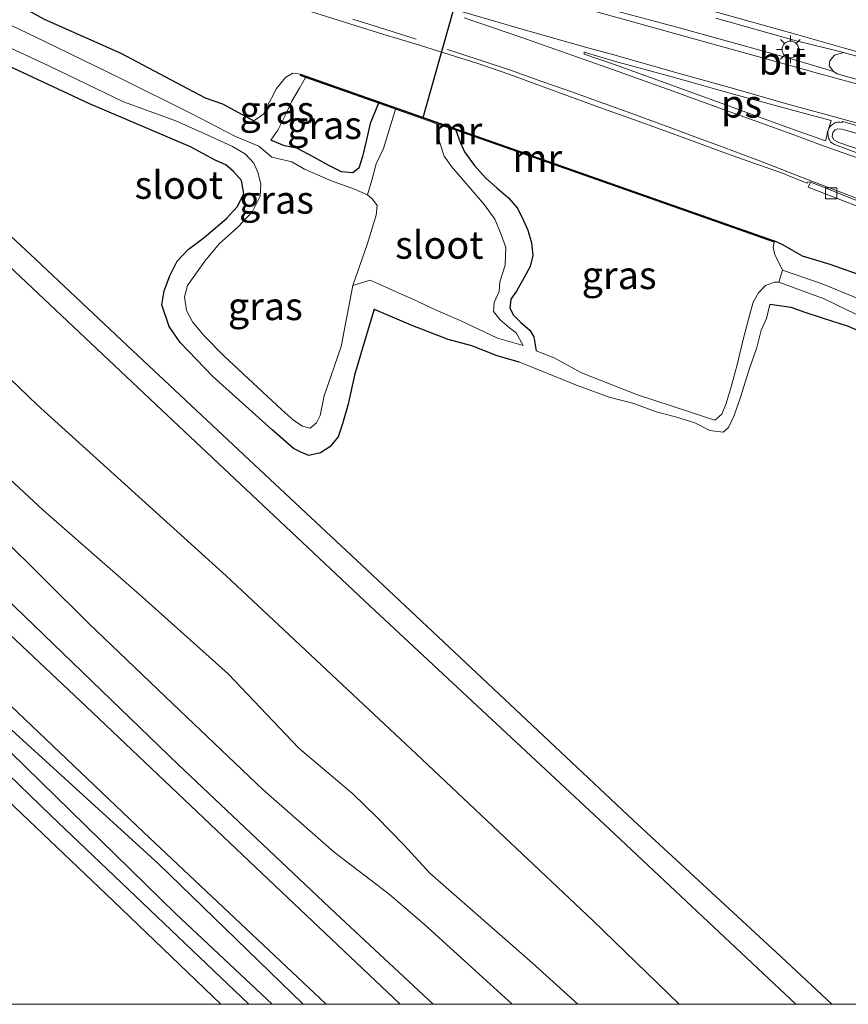
# Model space of a CAD drawing. Units: metres. Extents: x 49949 to 60003, y 424998 to 426388.
# Drawn here: x 59885 to 59960, y 425000 to 425089 of the extents above; entities that cross this region are included whole.
import ezdxf
from ezdxf.enums import TextEntityAlignment as Align

# ---------------------------------------------------------------- set-up
doc = ezdxf.new("R2010")
doc.units = ezdxf.units.M
doc.linetypes.add('VW-3-9_STREEP', pattern=[12, 3, -9])
doc.layers.get('0').update_dxf_attribs({"lineweight": 25})
doc.layers.add('B-ME-GW-INSTEEKWATERGANG-L-B1', color=10, linetype='Continuous')
doc.layers.add('B-ME-KW-DUIKER-L-B1', color=10, linetype='Continuous')
for name, color, linetype, lineweight in [('B-ME-GW-KRUINLIJN-L-B1', 93, 'Continuous', 18), ('B-ME-GW-TEENLIJN-L-B1', 93, 'Continuous', 18), ('B-ME-IE-GRASLAND-GV-B6', 93, 'Continuous', 18), ('B-ME-IE-GRONDWERKLIJN-GROND_INGERICHT-GV-B6', 253, 'Continuous', 18), ('B-ME-IE-MEUBILAIR_WEGMEUBILAIR-LICHTMAST-S-B1', 8, 'Continuous', 18), ('B-ME-MW-MUUR-GV-B6', 8, 'IE-TERREINAFSCHEIDING-KUNSTMATIG', 18), ('B-ME-MW-MUUR-L-B1', 8, 'IE-TERREINAFSCHEIDING-KUNSTMATIG', 18), ('B-ME-OG-WATER-GV-B6', 153, 'Continuous', 18), ('B-ME-VH-VERH_SOORT-BETON-OVERIG-GV-B6', 8, 'IE-TERREINAFSCHEIDING-NATUURLIJK-HOUTWAL', 18), ('B-ME-VH-VERH_SOORT-BITUMEN-GV-B6', 8, 'IE-TERREINAFSCHEIDING-NATUURLIJK-HOUTWAL', 18), ('B-ME-VH-VERH_SOORT-HALF_VERHARDING-GV-B6', 8, 'IE-TERREINAFSCHEIDING-NATUURLIJK-HOUTWAL', 18), ('B-ME-VV-KOLK-S-B1', 8, 'Continuous', 18), ('B-ME-VW-MARKERING-39STREEP-015-L-B1', 255, 'VW-3-9_STREEP', 18), ('B-ME-VW-MARKERING-STREEP-015-L-B1', 7, 'Continuous', 18), ('B-ME-VW-MARKERING-VLAKMARK-GV-B6', 7, 'Continuous', 18)]:
    doc.layers.add(name, color=color, linetype=linetype, lineweight=lineweight)
doc.styles.add('NLCS-ISO', font='NLCS-ISO.TTF')
doc.linetypes.add('IE-TERREINAFSCHEIDING-KUNSTMATIG', pattern='A,4,[82,NLCS.SHX,S=0.75,R=90,X=0,Y=0],4,-2', length=10)
doc.linetypes.add('IE-TERREINAFSCHEIDING-NATUURLIJK-HOUTWAL', pattern='A,7,-1.5,[67,NLCS.SHX,S=0.75,R=45,X=0,Y=0],-1.5,7,-1.5,[70,NLCS.SHX,S=0.75,R=0,X=0,Y=0],-1.5', length=20)

# ---------------------------------------------------------------- blocks, each defined once
blk = doc.blocks.new('d36hz_FeatureWriter_4_53_FMEBLOCK3')
at = {"layer": 'B-ME-GW-INSTEEKWATERGANG-L-B1'}
for points in [[(-52.688, 51.036, 1.227), (-32.088, 31.255, 1.311), (-13.843, 13.946, 1.336), (2.339, -1.527, 1.45), (29.072, -26.642, 1.429), (41.957, -38.362, 1.434), (55.006, -51.036, 1.431)], [(47.578, -51.036, 0.803), (37.882, -41.717, 0.846), (18.11, -22.905, 0.85), (-5.106, -0.61, 0.875), (-25.321, 18.477, 0.867), (-40.189, 32.399, 0.973), (-45.505, 37.376, 1.011), (-55.006, 46.758, 0.851)]]:
    blk.add_polyline3d(points, dxfattribs=at)
blk = doc.blocks.new('lantaarnpaal')
for p, q in [((0, 0.75), (0, 1.25)), ((-0.75, 0), (-1.25, 0)), ((-0.884, 0.884), (-0.53, 0.53)), ((0.53, 0.53), (0.884, 0.884)), ((0.75, 0), (1.25, 0)), ((-0.53, -0.53), (-0.884, -0.884)), ((0, -0.75), (0, -1.25)), ((0.53, -0.53), (0.884, -0.884))]:
    blk.add_line(p, q)
blk.add_circle((0, 0), 0.75)
blk = doc.blocks.new('kolk')
blk.add_lwpolyline([(-0.5, -0.5), (0.5, -0.5), (0.5, 0.5), (-0.5, 0.5)], close=True)

msp = doc.modelspace()

# ---------------------------------------------------------------- linework, layer by layer
at = {"layer": 'B-ME-GW-INSTEEKWATERGANG-L-B1'}
for points in [[(59816.778, 425127.611, 0.65), (59826.186, 425121.586, 0.769), (59836.136, 425115.869, 0.748), (59844.82, 425111.107, 0.786), (59852.062, 425107.097, 0.795), (59857.198, 425104.285, 0.795), (59860.588, 425102.598, 0.786), (59863.202, 425100.769, 0.706), (59868.606, 425097.782, 0.689), (59874.466, 425095.123, 0.609), (59879.841, 425092.834, 0.558), (59886.973, 425088.887, 0.753), (59893.894, 425085.822, 0.689), (59898.88, 425083.179, 0.638), (59901.495, 425081.794, 0.702), (59903.063, 425081.243, 0.702), (59905.886, 425079.704, 0.757)], [(59916.762, 425062.732, 0.829), (59915.694, 425059.207, 0.829), (59914.989, 425056.752, 0.812), (59914.401, 425054.134, 0.795), (59913.908, 425052.385, 0.795), (59913.519, 425051.214, 0.774), (59912.754, 425050.294, 0.714), (59911.929, 425049.761, 0.719), (59910.866, 425049.52, 0.719), (59910.133, 425049.831, 0.719), (59909.487, 425050.139, 0.719), (59907.562, 425051.819, 0.774), (59902.186, 425056.654, 0.774), (59899.26, 425059.714, 0.774), (59898.262, 425061.157, 0.757), (59897.583, 425063.104, 0.791), (59897.791, 425064.374, 0.791), (59898.318, 425065.738, 0.791), (59898.989, 425067.05, 0.791), (59899.962, 425068.093, 0.829), (59901.416, 425069.177, 0.829), (59903.427, 425070.885, 0.812), (59904.388, 425071.938, 0.769), (59904.992, 425073.135, 0.769), (59904.791, 425074.341, 0.769), (59904.059, 425075.142, 0.782), (59903.365, 425075.737, 0.782), (59902.415, 425076.154, 0.782), (59900.172, 425077.379, 0.791), (59890.999, 425081.284, 0.748), (59882.216, 425085.359, 0.829)], [(59917.136, 425081.312, 0.114), (59916.41, 425079.478, 0.114), (59916.025, 425077.874, 0.055), (59915.709, 425076.502, 0.042), (59915.381, 425075.446, 0.025), (59914.834, 425075.031, 0.004), (59913.815, 425075.105, 0.004), (59912.676, 425075.685, 0.004), (59911.31, 425076.437, 0.004), (59909.793, 425077.251, 0.004), (59908.674, 425077.443, 0.004), (59907.42, 425077.975, 0.004)], [(59924.117, 425078.862, 0.131), (59924.52, 425077.797, 0.131), (59924.913, 425076.927, 0.131), (59925.783, 425075.718, 0.114), (59926.813, 425074.557, 0.114), (59927.836, 425073.664, 0.169), (59928.872, 425072.76, 0.16), (59929.658, 425071.86, 0.139), (59930.12, 425070.987, 0.139), (59930.632, 425069.836, 0.139), (59930.962, 425068.69, 0.139), (59931.094, 425067.566, 0.139), (59930.828, 425066.574, 0.139), (59930.308, 425065.569, 0.097), (59929.599, 425064.34, 0.093), (59929.102, 425063.628, 0.08), (59929.013, 425062.808, 0.05), (59929.334, 425062.166, 0.055), (59929.992, 425061.53, 0.038), (59930.811, 425060.815, 0.021), (59931.168, 425060.215, 0.021), (59931.395, 425058.964, -0.001)], [(59952.903, 425068.891, 0.744), (59953.621, 425068.564, 0.744), (59955.377, 425067.53, 0.744), (59957.876, 425066.765, 0.748), (59961.381, 425065.557, 0.824), (59964.705, 425064.161, 0.791), (59968.251, 425062.852, 0.753), (59971.063, 425061.675, 0.757), (59973.732, 425060.481, 0.879), (59975.85, 425059.26, 0.879), (59978.083, 425058.138, 0.854), (59980.713, 425056.391, 0.82), (59982.737, 425054.787, 0.82), (59985.329, 425052.713, 0.82), (59987.185, 425051.129, 0.82), (59989.155, 425049.23, 0.82), (59990.233, 425048.071, 0.82), (59991.379, 425046.612, 0.871), (59992.309, 425045.118, 0.871), (59994.076, 425042.556, 0.922), (59996.166, 425039.155, 0.922), (59997.53, 425036.073, 0.947), (59998.792, 425033.422, 0.947), (60000, 425030.0179, 0.9504)], [(59916.762, 425062.732, 0.829), (59920.077, 425061.307, 0.837), (59923.422, 425059.999, 0.846), (59925.549, 425059.438, 0.846), (59927.829, 425058.539, 0.85), (59929.806, 425057.954, 0.85)], [(60000, 425018.5045, 0.658), (59999.671, 425019.208, 0.647), (59997.83, 425023.608, 0.579), (59995.988, 425027.44, 0.659), (59994.436, 425031.193, 0.664), (59992.903, 425034.512, 0.731), (59991.134, 425037.728, 0.748), (59989.798, 425040.269, 0.702), (59988.369, 425042.42, 0.702), (59986.532, 425044.722, 0.702), (59984.343, 425046.82, 0.702), (59982.417, 425048.563, 0.702), (59980.016, 425050.534, 0.736), (59977.279, 425052.666, 0.736), (59973.737, 425054.629, 0.786), (59970.789, 425056.057, 0.761), (59967.337, 425057.544, 0.719), (59964.091, 425059.106, 0.634), (59961.275, 425060.415, 0.634), (59959.566, 425061.146, 0.634), (59957.121, 425061.934, 0.634), (59955.664, 425062.419, 0.634), (59954.408, 425062.865, 0.689), (59952.478, 425063.131, 0.693)]]:
    msp.add_polyline3d(points, dxfattribs=at)
at = {"layer": 'B-ME-GW-KRUINLIJN-L-B1'}
for points in [[(59910.106, 425083.91, 0.905), (59909.409, 425083.997, 0.888), (59908.768, 425083.613, 0.837), (59907.952, 425082.618, 0.816), (59907.496, 425081.77, 0.803), (59906.965, 425080.774, 0.795), (59906.805, 425080.346, 0.795), (59905.886, 425079.704, 0.757)], [(59849.655, 425079.982, 3.972), (59865.209, 425064.565, 3.967), (59877.359, 425053.411, 3.95), (59886.882, 425044.573, 3.95), (59895.591, 425036.978, 3.955), (59903.574, 425029.83, 3.95), (59909.952, 425023.101, 3.955), (59914.848, 425018.991, 3.955), (59917.012, 425016.89, 3.955), (59919.426, 425014.4, 3.955), (59921.788, 425011.819, 3.955), (59931.015, 425003.734, 3.967), (59935.1326, 425000, 3.92)], [(59929.806, 425057.954, 0.85), (59935.027, 425055.869, 0.85), (59937.967, 425054.779, 0.85), (59940.2, 425054.198, 0.85), (59942.203, 425053.445, 0.85), (59943.969, 425052.999, 0.85), (59945.715, 425052.465, 0.85), (59947.051, 425051.776, 0.85), (59948.26, 425051.611, 0.85), (59948.729, 425052.047, 0.803), (59949.25, 425053.137, 0.808), (59949.814, 425054.766, 0.808), (59950.602, 425057.279, 0.803), (59951.289, 425059.268, 0.799), (59951.681, 425060.829, 0.799), (59952.173, 425061.882, 0.803), (59952.478, 425063.131, 0.693)], [(59929.2007, 425000, 3.853), (59925.577, 425003.319, 3.853), (59921.306, 425007.187, 3.853), (59918.105, 425009.945, 3.849), (59913.156, 425013.738, 3.823), (59906.7, 425019.374, 3.773), (59898.594, 425027.12, 3.747), (59891.012, 425034.36, 3.828), (59882.989, 425042.298, 3.955)]]:
    msp.add_polyline3d(points, dxfattribs=at)
at = {"layer": 'B-ME-GW-TEENLIJN-L-B1'}
for points in [[(59825.244, 425091.96, 1.776), (59837.561, 425080.502, 1.78), (59851.721, 425066.571, 1.823), (59865.875, 425053.088, 1.878), (59883.463, 425036.696, 1.869), (59899.055, 425021.647, 1.869), (59913.266, 425008.21, 1.945), (59922.0907, 425000, 2.0073)], [(59907.42, 425077.975, 0.004), (59908.069, 425078.879, 0.042), (59908.807, 425080.385, 0.042), (59909.326, 425081.488, 0.038), (59910.023, 425082.671, 0.038), (59910.562, 425083.619, 0.038)], [(59944.2738, 425000, 0.6761), (59936.484, 425007.555, 0.723), (59920.563, 425022.584, 0.871), (59903.391, 425038.661, 0.947), (59886.355, 425054.084, 0.96), (59866.29, 425073.362, 0.968)], [(59952.862, 425068.775, 0.38), (59952.768, 425068.324, 0.165), (59952.934, 425067.633, 0.059), (59953.235, 425067.064, -0.026), (59953.625, 425066.241, -0.284)], [(59953.291, 425065.157, -0.284), (59952.897, 425065.157, -0.263), (59952.079, 425064.839, -0.077), (59951.442, 425064.193, -0.077), (59950.977, 425063.347, 0.127), (59950.542, 425061.807, 0.131), (59950.073, 425059.981, 0.211), (59949.538, 425057.822, 0.215), (59948.983, 425055.719, 0.338), (59948.533, 425054.22, 0.338), (59948.126, 425053.256, 0.338), (59947.515, 425052.699, 0.342), (59946.83, 425052.918, 0.342), (59945.21, 425053.448, 0.401), (59940.529, 425054.995, 0.363), (59935.487, 425056.982, 0.317), (59932.996, 425058.329, 0.19), (59931.395, 425058.964, -0.001)]]:
    msp.add_polyline3d(points, dxfattribs=at)
at = {"layer": 'B-ME-IE-GRASLAND-GV-B6'}
for points in [[(59910.3445, 425000, 1.4306), (59897.295, 425012.674, 1.434), (59884.41, 425024.394, 1.429), (59857.677, 425049.509, 1.45), (59841.495, 425064.982, 1.336), (59823.25, 425082.291, 1.311), (59802.65, 425102.072, 1.227), (59803.433, 425103.391, 1.419), (59820.734, 425086.919, 1.573), (59837.851, 425070.739, 1.615), (59854.283, 425055.08, 1.67), (59872.638, 425037.688, 1.73), (59895.949, 425015.534, 1.679), (59912.4218, 425000, 1.8329), (59910.3445, 425000, 1.4306)], [(59910.3445, 425000, 1.4306), (59907.563, 425000, -0.14), (59898.868, 425008.161, -0.14), (59882.548, 425024.058, -0.14), (59864.7, 425041.111, -0.14), (59849.525, 425055.168, -0.14), (59831.131, 425072.348, -0.14), (59817.444, 425085.896, -0.14), (59801.985, 425100.878, -0.141), (59802.65, 425102.072, 1.227), (59823.25, 425082.291, 1.311), (59841.495, 425064.982, 1.336), (59857.677, 425049.509, 1.45), (59884.41, 425024.394, 1.429), (59897.295, 425012.674, 1.434), (59910.3445, 425000, 1.4306)], [(59905.4616, 425000, -0.14), (59902.9162, 425000, 0.8035), (59893.22, 425009.319, 0.846), (59873.448, 425028.131, 0.85), (59850.232, 425050.426, 0.875), (59830.017, 425069.513, 0.867), (59815.149, 425083.435, 0.973), (59809.833, 425088.412, 1.011), (59800.332, 425097.794, 0.851), (59801.277, 425099.562, -0.141), (59818.369, 425083.35, -0.14), (59832.77, 425069.257, -0.14), (59850.217, 425052.761, -0.14), (59869.44, 425034.581, -0.14), (59887.586, 425017.034, -0.14), (59905.4616, 425000, -0.14)], [(59886.973, 425088.887, 0.753), (59893.894, 425085.822, 0.689), (59898.88, 425083.179, 0.638), (59901.495, 425081.794, 0.702), (59903.063, 425081.243, 0.702), (59905.886, 425079.704, 0.757), (59906.805, 425080.346, 0.795), (59906.965, 425080.774, 0.795), (59907.496, 425081.77, 0.803), (59907.952, 425082.618, 0.816), (59908.768, 425083.613, 0.837), (59909.409, 425083.997, 0.888), (59910.106, 425083.91, 0.905), (59910.065, 425083.794, 0.617), (59910.562, 425083.619, 0.038), (59910.023, 425082.671, 0.038), (59909.326, 425081.488, 0.038), (59908.807, 425080.385, 0.042), (59908.069, 425078.879, 0.042), (59907.42, 425077.975, 0.004), (59908.674, 425077.443, 0.004), (59909.793, 425077.251, 0.004), (59911.31, 425076.437, 0.004), (59912.676, 425075.685, 0.004), (59913.815, 425075.105, 0.004), (59914.834, 425075.031, 0.004), (59915.381, 425075.446, 0.025), (59915.709, 425076.502, 0.042), (59916.025, 425077.874, 0.055), (59916.41, 425079.478, 0.114), (59917.136, 425081.312, 0.114), (59918.678, 425080.771, -0.453), (59917.59, 425077.216, -0.453), (59916.947, 425075.829, -0.453), (59916.536, 425074.364, -0.457), (59916.163, 425073.035, -0.402), (59914.987, 425073.541, -0.402), (59912.816, 425074.338, -0.402), (59910.478, 425075.34, -0.402), (59909.339, 425075.997, -0.402), (59907.509, 425076.441, -0.402), (59906.336, 425077.439, -0.402), (59904.24, 425078.285, -0.402), (59900.171, 425080.392, -0.402), (59893.9, 425083.518, -0.402), (59887.045, 425086.87, -0.402), (59879.413, 425090.496, -0.402)], [(59908.907, 425090.235, 1.075), (59917.635, 425087.492, 1.075), (59920.4657, 425086.6693, 1.0879), (59926.1178, 425084.8753, 1.0841), (59928.9944, 425083.8909, 1.0903), (59931.7723, 425082.8574, 1.084), (59934.5563, 425081.8529, 1.105), (59937.3595, 425080.8381, 1.098), (59940.1594, 425079.8417, 1.105), (59942.9934, 425078.8115, 1.103), (59945.8061, 425077.7803, 1.086), (59948.5618, 425076.7712, 1.098), (59951.4346, 425075.7423, 1.099), (59953.6905, 425074.9459, 1.1057), (59954.2574, 425074.7204, 1.1074), (59955.8345, 425074.0928, 1.1099), (59955.9142, 425074.2099, 1.1089), (59956.1504, 425074.1892, 1.1168), (59955.939, 425073.73, 1.159), (59962.122, 425071.324, 1.163)], [(59947.592, 425088.963, 1.334), (59954.862, 425086.916, 1.328), (59958.79, 425085.953, 1.273), (59959.106, 425085.889, 1.32), (59958.306, 425085.63, 1.281), (59958.117, 425085.419, 1.286), (59957.879, 425085.127, 1.315), (59957.823, 425084.671, 1.315), (59958.213, 425084.154, 1.297), (59956.835, 425084.571, 1.314), (59954.184, 425085.364, 1.279), (59944.062, 425088.155, 1.251), (59934.146, 425090.836, 1.258)], [(59879.164, 425088.488, -0.402), (59887.467, 425084.653, -0.402), (59894.133, 425081.439, -0.402), (59898.861, 425079.701, -0.402), (59901.746, 425078.414, -0.402), (59903.96, 425077.38, -0.402), (59905.133, 425076.691, -0.402), (59905.911, 425075.905, -0.402), (59906.303, 425074.997, -0.402), (59906.535, 425073.99, -0.402), (59906.467, 425072.926, -0.402), (59905.791, 425071.523, -0.402), (59904.476, 425070.15, -0.402), (59902.764, 425068.613, -0.402), (59901.462, 425067.054, -0.402), (59900.575, 425065.779, -0.402), (59899.923, 425064.842, -0.402), (59899.654, 425063.82, -0.402), (59899.834, 425062.611, -0.402), (59900.354, 425061.585, -0.402), (59901.408, 425060.303, -0.402), (59903.204, 425058.496, -0.402), (59906.245, 425055.657, -0.402), (59908.433, 425053.628, -0.402), (59909.497, 425052.686, -0.402), (59910.282, 425052.158, -0.402), (59910.985, 425051.991, -0.402), (59911.546, 425052.473, -0.402), (59911.898, 425053.132, -0.402), (59912.252, 425054.906, -0.402), (59913.778, 425059.345, -0.402), (59914.839, 425064.856, -0.402), (59916.41, 425065.348, -0.275), (59917.216, 425064.966, -0.275), (59918.746, 425064.287, -0.275), (59920.239, 425063.624, -0.157), (59922.35, 425062.64, -0.153), (59924.524, 425061.702, -0.148), (59927.898, 425060.113, -0.148), (59930.202, 425059.437, -0.144), (59929.575, 425060.597, -0.153), (59928.985, 425061.027, -0.153), (59928.132, 425061.761, -0.144), (59927.525, 425062.506, -0.187), (59927.585, 425063.318, -0.187), (59928.051, 425064.303, -0.187), (59928.115, 425065.179, -0.254), (59928.584, 425066.7, -0.254), (59928.643, 425068.295, -0.254), (59928.221, 425069.452, -0.254), (59927.646, 425070.845, -0.254), (59926.705, 425072.134, -0.254), (59925.426, 425073.646, -0.254), (59923.735, 425075.581, -0.368), (59923.064, 425076.537, -0.402), (59922.661, 425077.824, -0.406), (59922.43, 425079.454, -0.406), (59924.117, 425078.862, 0.131), (59924.52, 425077.797, 0.131), (59924.913, 425076.927, 0.131), (59925.783, 425075.718, 0.114), (59926.813, 425074.557, 0.114), (59927.836, 425073.664, 0.169), (59928.872, 425072.76, 0.16), (59929.658, 425071.86, 0.139), (59930.12, 425070.987, 0.139), (59930.632, 425069.836, 0.139), (59930.962, 425068.69, 0.139), (59931.094, 425067.566, 0.139), (59930.828, 425066.574, 0.139), (59930.308, 425065.569, 0.097), (59929.599, 425064.34, 0.093), (59929.102, 425063.628, 0.08), (59929.013, 425062.808, 0.05), (59929.334, 425062.166, 0.055), (59929.992, 425061.53, 0.038), (59930.811, 425060.815, 0.021), (59931.168, 425060.215, 0.021), (59931.395, 425058.964, -0.001), (59932.996, 425058.329, 0.19), (59935.487, 425056.982, 0.317), (59940.529, 425054.995, 0.363), (59945.21, 425053.448, 0.401), (59946.83, 425052.918, 0.342), (59947.515, 425052.699, 0.342), (59948.126, 425053.256, 0.338), (59948.533, 425054.22, 0.338), (59948.983, 425055.719, 0.338), (59949.538, 425057.822, 0.215), (59950.073, 425059.981, 0.211), (59950.542, 425061.807, 0.131), (59950.977, 425063.347, 0.127), (59951.442, 425064.193, -0.077), (59952.079, 425064.839, -0.077), (59952.897, 425065.157, -0.263), (59953.291, 425065.157, -0.284), (59957.366, 425063.645, -0.284), (59959.485, 425062.637, -0.284), (59963.331, 425060.823, -0.284)], [(59961.381, 425065.557, 0.824), (59957.876, 425066.765, 0.748), (59955.377, 425067.53, 0.744), (59953.621, 425068.564, 0.744), (59952.903, 425068.891, 0.744), (59910.106, 425083.91, 0.905), (59909.409, 425083.997, 0.888), (59908.768, 425083.613, 0.837), (59907.952, 425082.618, 0.816), (59907.496, 425081.77, 0.803), (59906.965, 425080.774, 0.795), (59906.805, 425080.346, 0.795), (59905.886, 425079.704, 0.757), (59903.063, 425081.243, 0.702), (59901.495, 425081.794, 0.702), (59898.88, 425083.179, 0.638), (59893.894, 425085.822, 0.689), (59886.973, 425088.887, 0.753)], [(59959.566, 425061.146, 0.634), (59957.121, 425061.934, 0.634), (59955.664, 425062.419, 0.634), (59954.408, 425062.865, 0.689), (59952.478, 425063.131, 0.693), (59952.173, 425061.882, 0.803), (59951.681, 425060.829, 0.799), (59951.289, 425059.268, 0.799), (59950.602, 425057.279, 0.803), (59949.814, 425054.766, 0.808), (59949.25, 425053.137, 0.808), (59948.729, 425052.047, 0.803), (59948.26, 425051.611, 0.85), (59947.051, 425051.776, 0.85), (59945.715, 425052.465, 0.85), (59943.969, 425052.999, 0.85), (59942.203, 425053.445, 0.85), (59940.2, 425054.198, 0.85), (59937.967, 425054.779, 0.85), (59935.027, 425055.869, 0.85), (59929.806, 425057.954, 0.85), (59927.829, 425058.539, 0.85), (59925.549, 425059.438, 0.846), (59923.422, 425059.999, 0.846), (59920.077, 425061.307, 0.837), (59916.762, 425062.732, 0.829), (59915.694, 425059.207, 0.829), (59914.989, 425056.752, 0.812), (59914.401, 425054.134, 0.795), (59913.908, 425052.385, 0.795), (59913.519, 425051.214, 0.774), (59912.754, 425050.294, 0.714), (59911.929, 425049.761, 0.719), (59910.866, 425049.52, 0.719), (59910.133, 425049.831, 0.719), (59909.487, 425050.139, 0.719), (59907.562, 425051.819, 0.774), (59902.186, 425056.654, 0.774), (59899.26, 425059.714, 0.774), (59898.262, 425061.157, 0.757), (59897.583, 425063.104, 0.791), (59897.791, 425064.374, 0.791), (59898.318, 425065.738, 0.791), (59898.989, 425067.05, 0.791), (59899.962, 425068.093, 0.829), (59901.416, 425069.177, 0.829), (59903.427, 425070.885, 0.812), (59904.388, 425071.938, 0.769), (59904.992, 425073.135, 0.769), (59904.791, 425074.341, 0.769), (59904.059, 425075.142, 0.782), (59903.365, 425075.737, 0.782), (59902.415, 425076.154, 0.782), (59900.172, 425077.379, 0.791), (59890.999, 425081.284, 0.748), (59882.216, 425085.359, 0.829)], [(59882.216, 425085.359, 0.829), (59890.999, 425081.284, 0.748), (59900.172, 425077.379, 0.791), (59902.415, 425076.154, 0.782), (59903.365, 425075.737, 0.782), (59904.059, 425075.142, 0.782), (59904.791, 425074.341, 0.769), (59904.992, 425073.135, 0.769), (59904.388, 425071.938, 0.769), (59903.427, 425070.885, 0.812), (59901.416, 425069.177, 0.829), (59899.962, 425068.093, 0.829), (59898.989, 425067.05, 0.791), (59898.318, 425065.738, 0.791), (59897.791, 425064.374, 0.791), (59897.583, 425063.104, 0.791), (59898.262, 425061.157, 0.757), (59899.26, 425059.714, 0.774), (59902.186, 425056.654, 0.774), (59907.562, 425051.819, 0.774), (59909.487, 425050.139, 0.719), (59910.133, 425049.831, 0.719), (59910.866, 425049.52, 0.719), (59911.929, 425049.761, 0.719), (59912.754, 425050.294, 0.714), (59913.519, 425051.214, 0.774), (59913.908, 425052.385, 0.795), (59914.401, 425054.134, 0.795), (59914.989, 425056.752, 0.812), (59915.694, 425059.207, 0.829), (59916.762, 425062.732, 0.829), (59920.077, 425061.307, 0.837), (59923.422, 425059.999, 0.846), (59925.549, 425059.438, 0.846), (59927.829, 425058.539, 0.85), (59929.806, 425057.954, 0.85), (59935.027, 425055.869, 0.85), (59937.967, 425054.779, 0.85), (59940.2, 425054.198, 0.85), (59942.203, 425053.445, 0.85), (59943.969, 425052.999, 0.85), (59945.715, 425052.465, 0.85), (59947.051, 425051.776, 0.85), (59948.26, 425051.611, 0.85), (59948.729, 425052.047, 0.803), (59949.25, 425053.137, 0.808), (59949.814, 425054.766, 0.808), (59950.602, 425057.279, 0.803), (59951.289, 425059.268, 0.799), (59951.681, 425060.829, 0.799), (59952.173, 425061.882, 0.803), (59952.478, 425063.131, 0.693), (59954.408, 425062.865, 0.689), (59955.664, 425062.419, 0.634), (59957.121, 425061.934, 0.634), (59959.566, 425061.146, 0.634)], [(59910.562, 425083.619, 0.038), (59915.956, 425081.726, 0.11), (59917.136, 425081.312, 0.114), (59916.41, 425079.478, 0.114), (59916.025, 425077.874, 0.055), (59915.709, 425076.502, 0.042), (59915.381, 425075.446, 0.025), (59914.834, 425075.031, 0.004), (59913.815, 425075.105, 0.004), (59912.676, 425075.685, 0.004), (59911.31, 425076.437, 0.004), (59909.793, 425077.251, 0.004), (59908.674, 425077.443, 0.004), (59907.42, 425077.975, 0.004), (59908.069, 425078.879, 0.042), (59908.807, 425080.385, 0.042), (59909.326, 425081.488, 0.038), (59910.023, 425082.671, 0.038), (59910.562, 425083.619, 0.038)], [(59924.117, 425078.862, 0.131), (59937.907, 425074.023, 0.165), (59952.862, 425068.775, 0.38), (59952.768, 425068.324, 0.165), (59952.934, 425067.633, 0.059), (59953.235, 425067.064, -0.026), (59953.625, 425066.241, -0.284), (59953.291, 425065.157, -0.284), (59952.897, 425065.157, -0.263), (59952.079, 425064.839, -0.077), (59951.442, 425064.193, -0.077), (59950.977, 425063.347, 0.127), (59950.542, 425061.807, 0.131), (59950.073, 425059.981, 0.211), (59949.538, 425057.822, 0.215), (59948.983, 425055.719, 0.338), (59948.533, 425054.22, 0.338), (59948.126, 425053.256, 0.338), (59947.515, 425052.699, 0.342), (59946.83, 425052.918, 0.342), (59945.21, 425053.448, 0.401), (59940.529, 425054.995, 0.363), (59935.487, 425056.982, 0.317), (59932.996, 425058.329, 0.19), (59931.395, 425058.964, -0.001), (59931.168, 425060.215, 0.021), (59930.811, 425060.815, 0.021), (59929.992, 425061.53, 0.038), (59929.334, 425062.166, 0.055), (59929.013, 425062.808, 0.05), (59929.102, 425063.628, 0.08), (59929.599, 425064.34, 0.093), (59930.308, 425065.569, 0.097), (59930.828, 425066.574, 0.139), (59931.094, 425067.566, 0.139), (59930.962, 425068.69, 0.139), (59930.632, 425069.836, 0.139), (59930.12, 425070.987, 0.139), (59929.658, 425071.86, 0.139), (59928.872, 425072.76, 0.16), (59927.836, 425073.664, 0.169), (59926.813, 425074.557, 0.114), (59925.783, 425075.718, 0.114), (59924.913, 425076.927, 0.131), (59924.52, 425077.797, 0.131), (59924.117, 425078.862, 0.131)], [(59958.0747, 425000, 0.84), (59953.487, 425004.29, 0.841), (59940.138, 425016.611, 0.795), (59926.009, 425029.904, 0.846), (59916.112, 425039.2, 0.744), (59905.948, 425048.686, 0.731), (59894.453, 425059.427, 0.782), (59886.208, 425067.187, 0.824), (59876.584, 425076.16, 0.824)], [(59866.29, 425073.362, 0.968), (59886.355, 425054.084, 0.96), (59903.391, 425038.661, 0.947), (59920.563, 425022.584, 0.871), (59936.484, 425007.555, 0.723), (59944.2738, 425000, 0.6761), (59935.1326, 425000, 3.92), (59931.015, 425003.734, 3.967), (59921.788, 425011.819, 3.955), (59919.426, 425014.4, 3.955), (59917.012, 425016.89, 3.955), (59914.848, 425018.991, 3.955), (59909.952, 425023.101, 3.955), (59903.574, 425029.83, 3.95), (59895.591, 425036.978, 3.955), (59886.882, 425044.573, 3.95), (59877.359, 425053.411, 3.95)], [(59880.014, 425070.136, 0.706), (59898.105, 425053.117, 0.731), (59916.371, 425035.957, 0.774), (59937.529, 425016.259, 0.748), (59954.8308, 425000, 0.7668), (59944.2738, 425000, 0.6761), (59936.484, 425007.555, 0.723), (59920.563, 425022.584, 0.871), (59903.391, 425038.661, 0.947), (59886.355, 425054.084, 0.96), (59866.29, 425073.362, 0.968)], [(59963.42, 425062.436, -0.284), (59957.186, 425064.994, -0.284), (59953.625, 425066.241, -0.284), (59953.235, 425067.064, -0.026), (59952.934, 425067.633, 0.059), (59952.768, 425068.324, 0.165), (59952.862, 425068.775, 0.38), (59952.903, 425068.891, 0.744), (59953.621, 425068.564, 0.744), (59955.377, 425067.53, 0.744), (59957.876, 425066.765, 0.748), (59961.381, 425065.557, 0.824)], [(59877.359, 425053.411, 3.95), (59886.882, 425044.573, 3.95), (59895.591, 425036.978, 3.955), (59903.574, 425029.83, 3.95), (59909.952, 425023.101, 3.955), (59914.848, 425018.991, 3.955), (59917.012, 425016.89, 3.955), (59919.426, 425014.4, 3.955), (59921.788, 425011.819, 3.955), (59931.015, 425003.734, 3.967), (59935.1326, 425000, 3.92)], [(59919.1013, 425000, 1.8301), (59907.267, 425011.225, 1.823), (59890.765, 425026.868, 1.928), (59870.698, 425045.753, 1.886)], [(59882.989, 425042.298, 3.955), (59891.012, 425034.36, 3.828), (59898.594, 425027.12, 3.747), (59906.7, 425019.374, 3.773), (59913.156, 425013.738, 3.823), (59918.105, 425009.945, 3.849), (59921.306, 425007.187, 3.853), (59925.577, 425003.319, 3.853), (59929.2007, 425000, 3.853)], [(59935.1326, 425000, 3.92), (59929.2007, 425000, 3.853), (59925.577, 425003.319, 3.853), (59921.306, 425007.187, 3.853), (59918.105, 425009.945, 3.849), (59913.156, 425013.738, 3.823), (59906.7, 425019.374, 3.773), (59898.594, 425027.12, 3.747), (59891.012, 425034.36, 3.828), (59882.989, 425042.298, 3.955)], [(59929.2007, 425000, 3.853), (59922.0907, 425000, 2.0073), (59913.266, 425008.21, 1.945), (59899.055, 425021.647, 1.869), (59883.463, 425036.696, 1.869)], [(59883.463, 425036.696, 1.869), (59899.055, 425021.647, 1.869), (59913.266, 425008.21, 1.945), (59922.0907, 425000, 2.0073), (59919.1013, 425000, 1.8301)], [(60000, 425000, 0.7138), (59958.0747, 425000, 0.84)]]:
    msp.add_polyline3d(points, dxfattribs=at)
at = {"layer": 'B-ME-IE-GRONDWERKLIJN-GROND_INGERICHT-GV-B6'}
msp.add_polyline3d([(59902.9162, 425000, 0.8035), (59824.4807, 425000, 0.7938), (59774.028, 425040.865, 0.786), (59781.038, 425048.395, 0.736), (59798.149, 425066.042, 0.778), (59815.149, 425083.435, 0.973), (59830.017, 425069.513, 0.867), (59850.232, 425050.426, 0.875), (59873.448, 425028.131, 0.85), (59893.22, 425009.319, 0.846), (59902.9162, 425000, 0.8035)], dxfattribs=at)
at = {"layer": 'B-ME-KW-DUIKER-L-B1'}
msp.add_line((59929.345, 425109.015, 0.425), (59921.141, 425079.974, 0.399), dxfattribs=at)
at = {"layer": 'B-ME-MW-MUUR-GV-B6'}
msp.add_polyline3d([(59918.678, 425080.771, -0.453), (59917.136, 425081.312, 0.114), (59915.956, 425081.726, 0.11), (59910.562, 425083.619, 0.038), (59910.065, 425083.794, 0.617), (59910.106, 425083.91, 0.905), (59952.903, 425068.891, 0.744), (59952.862, 425068.775, 0.38), (59937.907, 425074.023, 0.165), (59924.117, 425078.862, 0.131), (59922.43, 425079.454, -0.406), (59918.678, 425080.771, -0.453)], dxfattribs=at)
at = {"layer": 'B-ME-MW-MUUR-L-B1'}
msp.add_line((59910.086, 425083.853, 0.905), (59952.883, 425068.834, 0.744), dxfattribs=at)
at = {"layer": 'B-ME-OG-WATER-GV-B6'}
for points in [[(59905.4616, 425000, -0.14), (59887.586, 425017.034, -0.14), (59869.44, 425034.581, -0.14), (59850.217, 425052.761, -0.14), (59832.77, 425069.257, -0.14), (59818.369, 425083.35, -0.14), (59801.277, 425099.562, -0.141), (59801.985, 425100.878, -0.141), (59817.444, 425085.896, -0.14), (59831.131, 425072.348, -0.14), (59849.525, 425055.168, -0.14), (59864.7, 425041.111, -0.14), (59882.548, 425024.058, -0.14), (59898.868, 425008.161, -0.14), (59907.563, 425000, -0.14), (59905.4616, 425000, -0.14)], [(59879.413, 425090.496, -0.402), (59887.045, 425086.87, -0.402), (59893.9, 425083.518, -0.402), (59900.171, 425080.392, -0.402), (59904.24, 425078.285, -0.402), (59906.336, 425077.439, -0.402), (59907.509, 425076.441, -0.402), (59909.339, 425075.997, -0.402), (59910.478, 425075.34, -0.402), (59912.816, 425074.338, -0.402), (59914.987, 425073.541, -0.402), (59916.163, 425073.035, -0.402), (59916.621, 425072.641, -0.402), (59917.04, 425072.072, -0.402), (59916.949, 425071.198, -0.402), (59916.117, 425068.547, -0.402), (59914.839, 425064.856, -0.402), (59913.778, 425059.345, -0.402), (59912.252, 425054.906, -0.402), (59911.898, 425053.132, -0.402), (59911.546, 425052.473, -0.402), (59910.985, 425051.991, -0.402), (59910.282, 425052.158, -0.402), (59909.497, 425052.686, -0.402), (59908.433, 425053.628, -0.402), (59906.245, 425055.657, -0.402), (59903.204, 425058.496, -0.402), (59901.408, 425060.303, -0.402), (59900.354, 425061.585, -0.402), (59899.834, 425062.611, -0.402), (59899.654, 425063.82, -0.402), (59899.923, 425064.842, -0.402), (59900.575, 425065.779, -0.402), (59901.462, 425067.054, -0.402), (59902.764, 425068.613, -0.402), (59904.476, 425070.15, -0.402), (59905.791, 425071.523, -0.402), (59906.467, 425072.926, -0.402), (59906.535, 425073.99, -0.402), (59906.303, 425074.997, -0.402), (59905.911, 425075.905, -0.402), (59905.133, 425076.691, -0.402), (59903.96, 425077.38, -0.402), (59901.746, 425078.414, -0.402), (59898.861, 425079.701, -0.402), (59894.133, 425081.439, -0.402), (59887.467, 425084.653, -0.402), (59879.164, 425088.488, -0.402)], [(59914.839, 425064.856, -0.402), (59916.117, 425068.547, -0.402), (59916.949, 425071.198, -0.402), (59917.04, 425072.072, -0.402), (59916.621, 425072.641, -0.402), (59916.163, 425073.035, -0.402), (59916.536, 425074.364, -0.457), (59916.947, 425075.829, -0.453), (59917.59, 425077.216, -0.453), (59918.678, 425080.771, -0.453), (59922.43, 425079.454, -0.406), (59922.661, 425077.824, -0.406), (59923.064, 425076.537, -0.402), (59923.735, 425075.581, -0.368), (59925.426, 425073.646, -0.254), (59926.705, 425072.134, -0.254), (59927.646, 425070.845, -0.254), (59928.221, 425069.452, -0.254), (59928.643, 425068.295, -0.254), (59928.584, 425066.7, -0.254), (59928.115, 425065.179, -0.254), (59928.051, 425064.303, -0.187), (59927.585, 425063.318, -0.187), (59927.525, 425062.506, -0.187), (59928.132, 425061.761, -0.144), (59928.985, 425061.027, -0.153), (59929.575, 425060.597, -0.153), (59930.202, 425059.437, -0.144), (59927.898, 425060.113, -0.148), (59924.524, 425061.702, -0.148), (59922.35, 425062.64, -0.153), (59920.239, 425063.624, -0.157), (59918.746, 425064.287, -0.275), (59917.216, 425064.966, -0.275), (59916.41, 425065.348, -0.275), (59914.839, 425064.856, -0.402)], [(59963.331, 425060.823, -0.284), (59959.485, 425062.637, -0.284), (59957.366, 425063.645, -0.284), (59953.291, 425065.157, -0.284), (59953.625, 425066.241, -0.284), (59957.186, 425064.994, -0.284), (59963.42, 425062.436, -0.284)]]:
    msp.add_polyline3d(points, dxfattribs=at)
at = {"layer": 'B-ME-VH-VERH_SOORT-BETON-OVERIG-GV-B6'}
for points in [[(59961.5559, 425076.3585, 1.1514), (59958.537, 425077.4815, 1.1621), (59958.3083, 425077.5736, 1.1638), (59958.1298, 425077.6991, 1.1601), (59958.0441, 425077.7277, 1.1637), (59957.9374, 425077.8197, 1.161), (59957.8586, 425077.9913, 1.1596), (59957.7789, 425078.1322, 1.1592), (59957.744, 425078.26, 1.1762), (59957.7423, 425078.4194, 1.1757), (59957.6994, 425078.5465, 1.1802), (59957.6927, 425078.7376, 1.198), (59957.7539, 425078.9312, 1.195), (59957.8666, 425079.1503, 1.197), (59957.9747, 425079.2489, 1.2244), (59958.1287, 425079.391, 1.2296), (59958.2044, 425079.4406, 1.2378), (59958.3949, 425079.5482, 1.2388), (59958.5918, 425079.577, 1.2448), (59958.8018, 425079.5859, 1.2465), (59958.9844, 425079.5575, 1.2384), (59959.0524, 425079.6535, 1.2491), (59962.3691, 425078.6838, 1.2314)], [(59963.205, 425077.769, 1.446), (59958.98, 425078.957, 1.366), (59958.607, 425078.999, 1.366), (59958.356, 425078.891, 1.366), (59958.15, 425078.662, 1.366), (59958.111, 425078.27, 1.366), (59958.253, 425077.988, 1.366), (59958.696, 425077.77, 1.362), (59960.997, 425076.964, 1.429)], [(59962.122, 425071.324, 1.163), (59955.939, 425073.73, 1.159), (59956.1504, 425074.1892, 1.1168), (59957.0192, 425073.8393, 1.1133), (59960.2377, 425072.5563, 1.1409)]]:
    msp.add_polyline3d(points, dxfattribs=at)
at = {"layer": 'B-ME-VH-VERH_SOORT-BITUMEN-GV-B6'}
for points in [[(59919.1013, 425000, 1.8301), (59912.4218, 425000, 1.8329), (59895.949, 425015.534, 1.679), (59872.638, 425037.688, 1.73), (59854.283, 425055.08, 1.67), (59837.851, 425070.739, 1.615), (59820.734, 425086.919, 1.573), (59803.433, 425103.391, 1.419), (59805.654, 425107.535, 1.616), (59824.533, 425089.678, 1.594), (59846.687, 425068.643, 1.755), (59870.698, 425045.753, 1.886), (59890.765, 425026.868, 1.928), (59907.267, 425011.225, 1.823), (59919.1013, 425000, 1.8301)], [(59960.2377, 425072.5563, 1.1409), (59957.0192, 425073.8393, 1.1133), (59956.1504, 425074.1892, 1.1168), (59955.9142, 425074.2099, 1.1089), (59955.8345, 425074.0928, 1.1099), (59954.2574, 425074.7204, 1.1074), (59953.6905, 425074.9459, 1.1057), (59951.4346, 425075.7423, 1.099), (59948.5618, 425076.7712, 1.098), (59945.8061, 425077.7803, 1.086), (59942.9934, 425078.8115, 1.103), (59940.1594, 425079.8417, 1.105), (59937.3595, 425080.8381, 1.098), (59934.5563, 425081.8529, 1.105), (59931.7723, 425082.8574, 1.084), (59928.9944, 425083.8909, 1.0903), (59926.1178, 425084.8753, 1.0841), (59920.4657, 425086.6693, 1.0879), (59917.635, 425087.492, 1.075), (59908.907, 425090.235, 1.075)], [(59934.146, 425090.836, 1.258), (59944.062, 425088.155, 1.251), (59954.184, 425085.364, 1.279), (59956.835, 425084.571, 1.314), (59958.213, 425084.154, 1.297), (59958.563, 425083.955, 1.298), (59967.735, 425081.402, 1.313), (59977.179, 425078.785, 1.33), (59986.556, 425076.205, 1.397), (59993.396, 425074.336, 1.461), (59993.632, 425074.373, 1.477), (59993.842, 425074.514, 1.456), (59993.965, 425074.732, 1.464), (59994.267, 425075.692, 1.438), (59994.263, 425075.906, 1.426), (59994.156, 425076.138, 1.432), (59993.933, 425076.305, 1.421), (59987.243, 425078.123, 1.406), (59978.198, 425080.596, 1.345), (59968.857, 425083.174, 1.308), (59959.106, 425085.889, 1.32), (59958.79, 425085.953, 1.273), (59954.862, 425086.916, 1.328), (59947.592, 425088.963, 1.334)], [(59962.3691, 425078.6838, 1.2314), (59959.0524, 425079.6535, 1.2491), (59958.9844, 425079.5575, 1.2384), (59958.8018, 425079.5859, 1.2465), (59958.5918, 425079.577, 1.2448), (59958.3949, 425079.5482, 1.2388), (59958.2044, 425079.4406, 1.2378), (59958.1287, 425079.391, 1.2296), (59957.9747, 425079.2489, 1.2244), (59957.8666, 425079.1503, 1.197), (59957.7539, 425078.9312, 1.1945), (59957.6927, 425078.7376, 1.198), (59957.6994, 425078.5465, 1.1802), (59957.7423, 425078.4194, 1.1757), (59957.744, 425078.26, 1.1762), (59957.7789, 425078.1322, 1.1592), (59957.8586, 425077.9913, 1.1596), (59957.9374, 425077.8197, 1.161), (59958.0441, 425077.7277, 1.1637), (59958.1298, 425077.6991, 1.1601), (59958.3083, 425077.5736, 1.1638), (59958.537, 425077.4815, 1.1621), (59961.5559, 425076.3585, 1.1514)], [(59876.584, 425076.16, 0.824), (59886.208, 425067.187, 0.824), (59894.453, 425059.427, 0.782), (59905.948, 425048.686, 0.731), (59916.112, 425039.2, 0.744), (59926.009, 425029.904, 0.846), (59940.138, 425016.611, 0.795), (59953.487, 425004.29, 0.841), (59958.0747, 425000, 0.84)], [(59958.0747, 425000, 0.84), (59954.8308, 425000, 0.7668), (59937.529, 425016.259, 0.748), (59916.371, 425035.957, 0.774), (59898.105, 425053.117, 0.731), (59880.014, 425070.136, 0.706)]]:
    msp.add_polyline3d(points, dxfattribs=at)
at = {"layer": 'B-ME-VH-VERH_SOORT-HALF_VERHARDING-GV-B6'}
for points in [[(59993.632, 425074.373, 1.477), (59993.396, 425074.336, 1.461), (59986.556, 425076.205, 1.397), (59977.179, 425078.785, 1.33), (59967.735, 425081.402, 1.313), (59958.563, 425083.955, 1.298), (59958.213, 425084.154, 1.297), (59957.823, 425084.671, 1.315), (59957.879, 425085.127, 1.315), (59958.117, 425085.419, 1.286), (59958.306, 425085.63, 1.281), (59959.106, 425085.889, 1.32), (59968.857, 425083.174, 1.308), (59978.198, 425080.596, 1.345), (59987.243, 425078.123, 1.406), (59993.933, 425076.305, 1.421), (59994.156, 425076.138, 1.432), (59994.263, 425075.906, 1.426), (59994.267, 425075.692, 1.438), (59993.965, 425074.732, 1.464), (59993.842, 425074.514, 1.456), (59993.632, 425074.373, 1.477)], [(59960.997, 425076.964, 1.429), (59958.696, 425077.77, 1.362), (59958.253, 425077.988, 1.366), (59958.111, 425078.27, 1.366), (59958.15, 425078.662, 1.366), (59958.356, 425078.891, 1.366), (59958.607, 425078.999, 1.366), (59958.98, 425078.957, 1.366), (59963.205, 425077.769, 1.446)]]:
    msp.add_polyline3d(points, dxfattribs=at)
at = {"layer": 'B-ME-VW-MARKERING-39STREEP-015-L-B1'}
msp.add_polyline3d([(59957.0453, 425073.9708, 1.1193), (59954.3126, 425075.018, 1.1089), (59953.8, 425075.218, 1.11), (59951.5443, 425076.1009, 1.1173), (59948.688, 425077.1783, 1.1056), (59945.9494, 425078.1854, 1.1028), (59943.1278, 425079.2294, 1.1216), (59940.3324, 425080.2614, 1.1098), (59937.4981, 425081.2678, 1.1135), (59934.6944, 425082.3013, 1.1151), (59931.8935, 425083.2736, 1.0936), (59929.0585, 425084.2865, 1.1138), (59926.2329, 425085.2206, 1.0973), (59920.5454, 425087.0764, 1.0956), (59917.707, 425087.978, 1.062), (59909.075, 425090.714, 1.077), (59901.361, 425093.225, 1.086), (59894.893, 425095.428, 1.089), (59889.991, 425097.133, 1.078), (59883.603, 425099.437, 1.049)], dxfattribs=at)
at = {"layer": 'B-ME-VW-MARKERING-STREEP-015-L-B1'}
for points in [[(59995.162, 425073.578, 1.473), (59986.465, 425075.89, 1.378), (59977.057, 425078.482, 1.337), (59967.662, 425081.036, 1.326), (59958.424, 425083.552, 1.315), (59956.645, 425084.05, 1.273), (59953.966, 425084.791, 1.264), (59943.985, 425087.551, 1.232), (59933.911, 425090.343, 1.244), (59924.511, 425092.94, 1.236), (59915.996, 425095.366, 1.227), (59908.855, 425097.481, 1.242), (59902.254, 425099.632, 1.229), (59894.664, 425102.263, 1.222), (59886.755, 425105.176, 1.212), (59878.098, 425108.572, 1.196), (59869.51, 425112.114, 1.177), (59862.238, 425115.242, 1.178), (59854.754, 425118.588, 1.174), (59847.3, 425122.089, 1.184), (59840.029, 425125.685, 1.162), (59832.587, 425129.612, 1.179), (59825.389, 425133.603, 1.148), (59818.04, 425137.849, 1.14)], [(59881.124, 425111.173, 1.26), (59888.544, 425108.326, 1.261), (59896.281, 425105.514, 1.261), (59903.685, 425102.911, 1.288), (59911.295, 425100.337, 1.265), (59918.879, 425097.914, 1.269), (59925.766, 425095.834, 1.234), (59929.753, 425094.636, 1.276), (59938.918, 425091.987, 1.296), (59947.786, 425089.473, 1.339), (59954.989, 425087.459, 1.318), (59959.202, 425086.265, 1.338), (59968.95, 425083.554, 1.332), (59978.341, 425080.945, 1.349), (59987.339, 425078.505, 1.39), (59995.911, 425076.162, 1.475), (59995.502, 425074.97, 1.462), (59995.162, 425073.578, 1.473)], [(59979.4335, 425074.0731, 1.3344), (59977.094, 425074.7688, 1.3029), (59974.2163, 425075.614, 1.2805), (59971.7053, 425076.3129, 1.2688), (59968.7905, 425077.1265, 1.2636), (59965.2313, 425078.1211, 1.2583), (59962.4046, 425078.9396, 1.2586), (59958.0828, 425080.1166, 1.2525), (59955.742, 425080.754, 1.229), (59954.296, 425081.1475, 1.2147), (59949.3905, 425082.5746, 1.1975), (59943.6449, 425084.1619, 1.1951), (59938.7276, 425085.5608, 1.1786), (59935.8211, 425086.3558, 1.1763), (59930.2088, 425087.9404, 1.1853), (59924.9551, 425089.4843, 1.1825), (59921.6608, 425090.4065, 1.1738)], [(59961.4214, 425076.0074, 1.1679), (59957.3663, 425077.4299, 1.1633), (59954.975, 425078.315, 1.163), (59953.647, 425078.8069, 1.1633), (59948.6213, 425080.609, 1.1631), (59943.2348, 425082.5533, 1.1688), (59938.3475, 425084.3, 1.1589), (59935.6355, 425085.2873, 1.1598), (59929.9941, 425087.2643, 1.1603), (59924.8709, 425088.9923, 1.1618)], [(59972.0701, 425067.9765, 1.2495), (59970.1015, 425068.7853, 1.2335), (59967.937, 425069.6533, 1.212), (59965.6356, 425070.599, 1.1948), (59963.3554, 425071.4948, 1.174), (59960.2913, 425072.7223, 1.1503), (59957.0453, 425073.9708, 1.1193)]]:
    msp.add_polyline3d(points, dxfattribs=at)
at = {"layer": 'B-ME-VW-MARKERING-VLAKMARK-GV-B6'}
msp.add_polyline3d([(59957.6304, 425078.3654, 1.1713), (59957.5019, 425077.9014, 1.1623), (59955.1203, 425078.7558, 1.1591), (59953.7734, 425079.2389, 1.1573), (59948.8338, 425081.0443, 1.1709), (59943.3658, 425083.0329, 1.1706), (59938.449, 425084.7859, 1.1623), (59935.713, 425085.7333, 1.1594), (59935.7173, 425085.9013, 1.1598), (59938.5366, 425085.0778, 1.1689), (59943.5289, 425083.7119, 1.1818), (59949.2058, 425082.1264, 1.1865), (59954.3051, 425080.7389, 1.2005), (59955.625, 425080.377, 1.211), (59957.9993, 425079.7274, 1.2309), (59957.7536, 425078.9315, 1.1945), (59957.6891, 425078.7385, 1.1983), (59957.6304, 425078.3654, 1.1713)], dxfattribs=at)

# ---------------------------------------------------------------- block references
at = {"layer": 'B-ME-GW-INSTEEKWATERGANG-L-B1'}
msp.add_blockref('d36hz_FeatureWriter_4_53_FMEBLOCK3', (59855.3383, 425051.036), dxfattribs=at)
at = {"layer": 'B-ME-IE-MEUBILAIR_WEGMEUBILAIR-LICHTMAST-S-B1', "rotation": 90}
msp.add_blockref('lantaarnpaal', (59954.329, 425086.158, 1.391), dxfattribs=at)
at = {"layer": 'B-ME-VV-KOLK-S-B1', "rotation": 90}
msp.add_blockref('kolk', (59958.005, 425073.166, 1.121), dxfattribs=at)

# ---------------------------------------------------------------- texts
at = {"layer": 'B-ME-IE-GRASLAND-GV-B6', "ltscale": 0.2, "style": 'NLCS-ISO'}
for p in [(59907.976, 425080.6964), (59912.278, 425079.325), (59907.941, 425072.5833), (59938.871, 425065.7805), (59906.9375, 425062.9805)]:
    msp.add_text('gras', height=2.5, dxfattribs=at).set_placement(p, align=Align.MIDDLE_CENTER)
at = {"layer": 'B-ME-MW-MUUR-GV-B6', "ltscale": 0.2, "style": 'NLCS-ISO'}
msp.add_text('mr', height=2.5, dxfattribs=at).set_placement((59924.2833, 425078.8257), align=Align.MIDDLE_CENTER)
at = {"layer": 'B-ME-MW-MUUR-L-B1', "ltscale": 0.2, "style": 'NLCS-ISO'}
msp.add_text('mr', height=2.5, dxfattribs=at).set_placement((59931.4845, 425076.3435), align=Align.MIDDLE_CENTER)
at = {"layer": 'B-ME-OG-WATER-GV-B6', "ltscale": 0.2, "style": 'NLCS-ISO'}
for p in [(59899.1252, 425073.9264), (59922.6385, 425068.5184)]:
    msp.add_text('sloot', height=2.5, dxfattribs=at).set_placement(p, align=Align.MIDDLE_CENTER)
at = {"layer": 'B-ME-VH-VERH_SOORT-BITUMEN-GV-B6', "ltscale": 0.2, "style": 'NLCS-ISO'}
msp.add_text('bit', height=2.5, dxfattribs=at).set_placement((59953.6257, 425085.1254), align=Align.MIDDLE_CENTER)
at = {"layer": 'B-ME-VW-MARKERING-VLAKMARK-GV-B6', "ltscale": 0.2, "style": 'NLCS-ISO'}
msp.add_text('ps', height=2.5, dxfattribs=at).set_placement((59949.9099, 425081.253), align=Align.MIDDLE_CENTER)

doc.saveas('drawing.dxf')
